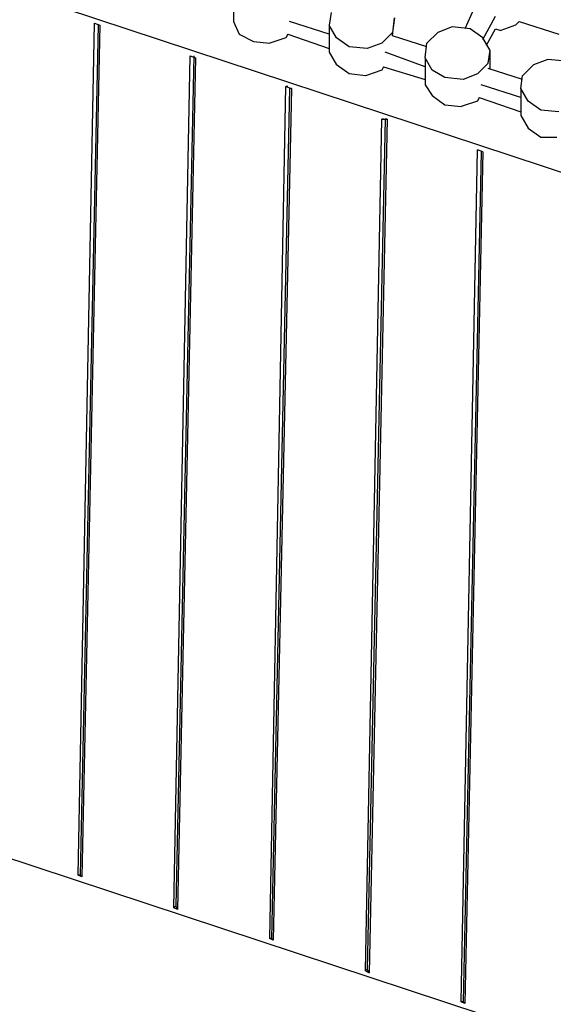
# Model space of a CAD drawing. Units: inches. Extents: x 27 to 113, y -1 to 111.
# Drawn here: x 33 to 38, y 22 to 30 of the extents above; entities that cross this region are included whole.
import ezdxf

# ---------------------------------------------------------------- set-up
doc = ezdxf.new("R2010")
doc.units = ezdxf.units.IN
doc.header["$MEASUREMENT"] = 0
doc.layers.add('Block', color=1, linetype='Continuous')

msp = doc.modelspace()

# ---------------------------------------------------------------- linework, layer by layer
at = {"layer": 'Block'}
for p, q in [((29.35924, 31.7351), (44.49524, 26.7431)), ((34.81524, 30.5511), (34.81524, 30.3111)), ((36.94324, 30.4231), (36.86324, 30.2471)), ((35.67924, 30.3911), (35.66324, 30.2791)), ((36.22324, 30.1831), (36.23924, 30.3431)), ((36.23924, 30.3431), (36.22324, 30.2151)), ((37.02324, 30.1511), (37.13524, 30.3591)), ((33.43924, 22.7591), (33.58324, 30.2951)), ((33.61524, 30.2791), (33.45524, 22.7591)), ((33.63124, 30.2791), (33.47124, 22.7431)), ((33.58324, 30.2951), (33.63124, 30.2791)), ((34.81524, 30.3111), (34.86324, 30.1991)), ((35.66324, 30.1991), (35.31124, 30.3111)), ((35.72724, 30.1671), (35.66324, 30.2791)), ((35.66324, 30.2791), (35.66324, 30.0391)), ((36.75124, 30.2631), (36.62324, 30.2151)), ((36.91124, 30.2471), (36.75124, 30.2631)), ((37.02324, 30.1671), (36.91124, 30.2471)), ((37.05524, 30.1031), (37.13524, 30.2471)), ((37.13524, 30.2471), (37.18324, 30.2311)), ((37.31124, 30.2791), (37.18324, 30.2311)), ((37.34324, 30.3111), (37.31124, 30.2791)), ((37.34324, 30.3111), (37.69524, 30.1991)), ((34.86324, 30.1991), (34.99124, 30.1351)), ((35.27924, 30.1671), (35.13524, 30.1191)), ((35.29524, 30.1991), (35.27924, 30.1671)), ((35.29524, 30.1991), (35.66324, 30.0711)), ((35.83924, 30.0871), (35.72724, 30.1671)), ((36.22324, 30.2151), (36.12724, 30.1191)), ((36.52724, 30.0871), (36.22324, 30.1831)), ((36.62324, 30.2151), (36.52724, 30.1191)), ((37.08724, 30.0551), (37.02324, 30.1671)), ((34.99124, 30.1351), (35.13524, 30.1191)), ((35.99924, 30.0711), (35.83924, 30.0871)), ((36.12724, 30.1191), (35.99924, 30.0711)), ((36.51124, 29.9911), (36.52724, 30.1191)), ((37.07124, 29.9431), (37.08724, 30.0551)), ((37.08724, 29.8951), (37.08724, 30.0551)), ((34.28724, 22.4711), (34.43124, 30.0071)), ((34.46324, 30.0071), (34.30324, 22.4871)), ((34.47924, 29.9911), (34.31924, 22.4551)), ((34.43124, 30.0071), (34.47924, 29.9911)), ((35.66324, 30.0391), (35.72724, 29.9271)), ((36.51124, 29.9111), (36.15924, 30.0391)), ((36.57524, 29.8791), (36.51124, 29.9911)), ((36.51124, 29.9911), (36.51124, 29.7511)), ((37.59924, 29.9751), (37.47124, 29.9271)), ((37.75924, 29.9591), (37.59924, 29.9751)), ((35.83924, 29.8471), (35.72724, 29.9271)), ((36.12724, 29.8791), (35.98324, 29.8311)), ((36.14324, 29.9111), (36.12724, 29.8791)), ((36.14324, 29.9111), (36.51124, 29.7991)), ((36.68724, 29.8151), (36.57524, 29.8791)), ((37.07124, 29.9431), (36.97524, 29.8471)), ((37.37524, 29.7991), (37.07124, 29.8951)), ((37.47124, 29.9271), (37.37524, 29.8311)), ((35.98324, 29.8311), (35.83924, 29.8471)), ((36.84724, 29.7991), (36.68724, 29.8151)), ((36.97524, 29.8471), (36.84724, 29.7991)), ((37.35924, 29.7191), (37.37524, 29.8311)), ((35.13524, 22.1991), (35.27924, 29.7351)), ((35.31124, 29.7191), (35.15124, 22.1991)), ((35.32724, 29.7191), (35.16724, 22.1831)), ((35.27924, 29.7351), (35.32724, 29.7191)), ((35.29524, 29.7351), (35.27924, 29.7351)), ((35.32724, 29.7191), (35.31124, 29.7191)), ((36.51124, 29.7511), (36.57524, 29.6551)), ((37.35924, 29.6391), (37.00724, 29.7511)), ((37.42324, 29.6071), (37.35924, 29.7191)), ((37.35924, 29.7191), (37.35924, 29.4791)), ((36.57524, 29.6551), (36.68724, 29.5751)), ((36.99124, 29.6391), (36.97524, 29.6071)), ((36.99124, 29.6391), (37.35924, 29.5111)), ((36.68724, 29.5751), (36.83124, 29.5591)), ((36.97524, 29.6071), (36.83124, 29.5591)), ((37.53524, 29.5271), (37.42324, 29.6071)), ((35.98324, 21.9111), (36.12724, 29.4471)), ((36.15924, 29.4471), (35.99924, 21.9271)), ((36.17524, 29.4471), (36.01524, 21.8951)), ((36.12724, 29.4471), (36.17524, 29.4471)), ((36.14324, 29.4471), (36.12724, 29.4471)), ((36.17524, 29.4471), (36.15924, 29.4471)), ((37.35924, 29.4791), (37.42324, 29.3671)), ((37.69524, 29.5111), (37.53524, 29.5271)), ((37.42324, 29.3671), (37.53524, 29.2871)), ((37.53524, 29.2871), (37.67924, 29.2871)), ((36.83124, 21.6391), (36.97524, 29.1751)), ((37.00724, 29.1591), (36.84724, 21.6391)), ((37.02324, 29.1591), (36.86324, 21.6231)), ((37.02324, 29.1591), (36.97524, 29.1751)), ((29.21524, 24.1031), (43.08724, 19.5271)), ((33.47124, 22.7431), (33.43924, 22.7591)), ((33.45524, 22.7591), (33.43924, 22.7591)), ((33.47124, 22.7431), (33.45524, 22.7591)), ((34.30324, 22.4871), (34.28724, 22.4711)), ((34.31924, 22.4551), (34.30324, 22.4871)), ((34.31924, 22.4551), (34.28724, 22.4711)), ((35.16724, 22.1831), (35.13524, 22.1991)), ((35.15124, 22.1991), (35.13524, 22.1991)), ((35.16724, 22.1831), (35.15124, 22.1991)), ((35.99924, 21.9271), (35.98324, 21.9111)), ((35.98324, 21.9111), (36.01524, 21.8951)), ((36.01524, 21.8951), (35.99924, 21.9271)), ((36.86324, 21.6231), (36.83124, 21.6391)), ((36.84724, 21.6391), (36.83124, 21.6391)), ((36.86324, 21.6231), (36.84724, 21.6391))]:
    msp.add_line(p, q, dxfattribs=at)

doc.saveas('drawing.dxf')
